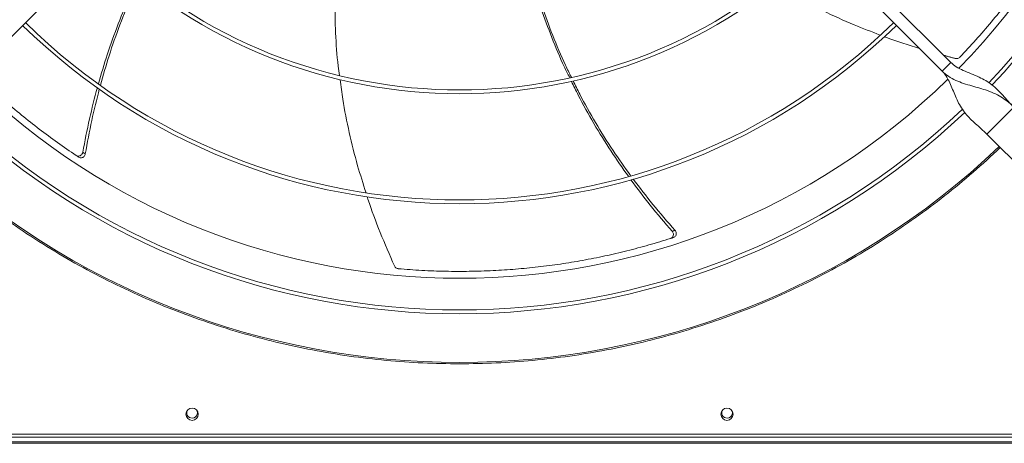
# Model space of a CAD drawing. Units: millimetres. Extents: x 301 to 17101, y 39 to 11919.
# Drawn here: x 5987 to 6631, y 8124 to 8402 of the extents above; entities that cross this region are included whole.
import ezdxf

# ---------------------------------------------------------------- set-up
doc = ezdxf.new("R2010")
doc.units = ezdxf.units.MM

msp = doc.modelspace()

# ---------------------------------------------------------------- linework, layer by layer
at = {"color": 7, "linetype": 'Continuous', "lineweight": 15}
for p, q in [((6389.803, 8579.87), (6595.951, 8373.722)), ((6164.995, 8574.213), (5958.848, 8368.065)), ((6590.294, 8368.065), (6384.147, 8574.213)), ((6595.951, 8373.722), (6590.294, 8368.065)), ((6637.317, 8344.377), (6619.639, 8326.7)), ((6619.639, 8326.7), (6671.965, 8274.374)), ((5726.571, 8130.445), (6822.571, 8130.445)), ((7119.571, 8124.445), (5429.571, 8124.445)), ((7511.571, 8125.445), (5713.571, 8125.445)), ((5726.571, 8128.445), (6822.571, 8128.445))]:
    msp.add_line(p, q, dxfattribs=at)
at = {"color": 7, "linetype": 'Continuous', "lineweight": 15, "flags": 128}
for points in [[(6102.79, 8145.82), (6102.881, 8145.582), (6103.071, 8144.445)], [(6452.79, 8145.82), (6452.881, 8145.582), (6453.071, 8144.445)]]:
    msp.add_lwpolyline(points, dxfattribs=at)
at = {"color": 7, "linetype": 'Continuous', "lineweight": 15}
for centre in [(6099.571, 8143.445), (6449.571, 8143.445)]:
    msp.add_circle(centre, 4, dxfattribs=at)
for centre, radius, start, end in [((6274.571, 8689.445), 477.75, 316.465709, 43.531896), ((6274.571, 8689.445), 457, 315.639593, 44.362452), ((6274.571, 8689.445), 480.25, 316.512805, 0), ((6274.571, 8689.445), 336.25, 225.681602, 314.318398), ((6274.571, 8689.445), 333.75, 225.686707, 314.313293), ((6274.571, 8689.445), 408.25, 225.561388, 314.438612), ((6274.571, 8689.445), 405.75, 225.564847, 314.435153), ((6274.571, 8689.445), 457, 225.638004, 314.363965), ((6274.571, 8689.445), 477.75, 226.46546, 313.531716), ((6274.571, 8689.445), 480.25, 226.512477, 313.491324), ((6274.571, 8689.445), 512.036, 226.398863, 313.601137), ((6099.571, 8144.445), 3.5, 156.867604, 360), ((6449.571, 8144.445), 3.5, 156.867604, 0)]:
    msp.add_arc(centre, radius, start, end, dxfattribs=at)
for points, knots in [([(6601.958, 8377.078), (6605.482, 8380.845), (6612.53, 8388.379), (6622.64, 8400.172), (6632.383, 8412.301), (6641.549, 8424.569), (6650.139, 8436.903), (6658.176, 8449.286), (6665.796, 8461.911), (6673.021, 8474.814), (6679.83, 8487.96), (6686.212, 8501.361), (6692.177, 8514.934), (6695.773, 8524.135), (6697.57, 8528.735)], [0, 0, 0, 0, 0.0853102, 0.1706211, 0.2563119, 0.3420023, 0.4233751, 0.5047476, 0.5864659, 0.6681841, 0.7509636, 0.8337433, 0.9168714, 1, 1, 1, 1]), ([(6194.061, 8437.86), (6193.981, 8437.03), (6193.223, 8429.167), (6192.919, 8414.173), (6193.35, 8392.796), (6194.453, 8376.449), (6195.762, 8367.255), (6196.05, 8365.239)], [0, 0, 0, 0, 0.0343807, 0.3256348, 0.617219, 0.9160643, 1, 1, 1, 1]), ([(6038.308, 8359.691), (6040.167, 8366.068), (6044.024, 8379.302), (6051.146, 8398.92), (6057.732, 8415.222), (6062.272, 8424.612), (6063.729, 8427.626)], [0, 0, 0, 0, 0.2742801, 0.5692487, 0.8617084, 1, 1, 1, 1]), ([(6064.623, 8426.939), (6063.219, 8424.02), (6058.733, 8414.69), (6052.248, 8398.394), (6045.198, 8378.616), (6041.417, 8365.261), (6039.591, 8358.811)], [0, 0, 0, 0, 0.1336855, 0.4272832, 0.7233659, 1, 1, 1, 1]), ([(6346.649, 8363.741), (6345.457, 8366.144), (6341.205, 8374.719), (6334.845, 8389.917), (6327.726, 8409.319), (6323.333, 8422.545), (6321.572, 8429.352), (6321.539, 8429.48)], [0, 0, 0, 0, 0.1141641, 0.4074939, 0.7006311, 0.9943454, 1, 1, 1, 1]), ([(6322.61, 8429.644), (6324.473, 8423.352), (6328.295, 8410.439), (6335.464, 8391.212), (6341.953, 8375.58), (6346.429, 8366.626), (6347.753, 8363.977)], [0, 0, 0, 0, 0.279504, 0.5735962, 0.8738564, 1, 1, 1, 1]), ([(6481.511, 8424.473), (6485.211, 8422.223), (6495.222, 8416.136), (6512.339, 8407.403), (6531.413, 8398.607), (6544.142, 8393.783), (6549.868, 8391.613)], [0, 0, 0, 0, 0.1709799, 0.462599, 0.7582254, 1, 1, 1, 1]), ([(6552.613, 8390.54), (6553.083, 8390.355), (6560.586, 8387.408), (6568.3, 8385.044), (6575.532, 8382.828)], [0, 0, 0, 0, 0.0625879, 1, 1, 1, 1]), ([(6598.967, 8376.26), (6599.311, 8376.206), (6600, 8376.098), (6601.017, 8376.363), (6601.645, 8376.761), (6601.918, 8377.037), (6601.958, 8377.078)], [0, 0, 0, 0, 0.3160511, 0.6321596, 0.9462192, 1, 1, 1, 1]), ([(6637.317, 8344.377), (6636.047, 8345.694), (6633.516, 8348.321), (6630.042, 8352.283), (6626.584, 8355.937), (6622.93, 8359.147), (6618.94, 8361.833), (6614.392, 8364.168), (6609.397, 8366.223), (6604.291, 8368.322), (6599.634, 8370.587), (6597.133, 8372.716), (6595.951, 8373.722)], [0, 0, 0, 0, 0.10028425, 0.20002069, 0.30047948, 0.40176882, 0.50297841, 0.60259821, 0.71542307, 0.82033967, 0.91511008, 1, 1, 1, 1]), ([(5957.643, 8366.532), (5960.326, 8363.912), (5966.532, 8357.851), (5976.664, 8348.753), (5987.957, 8339.18), (5999.604, 8329.978), (6011.509, 8321.142), (6019.679, 8315.589), (6023.764, 8312.813)], [0, 0, 0, 0, 0.1308214, 0.3025794, 0.4765675, 0.6505565, 0.8252779, 1, 1, 1, 1]), ([(6196.436, 8362.416), (6196.983, 8358.13), (6198.464, 8346.518), (6202.307, 8327.7), (6207.33, 8307.275), (6211.504, 8294.289), (6213.387, 8288.432)], [0, 0, 0, 0, 0.1704542, 0.4618617, 0.7572735, 1, 1, 1, 1]), ([(6590.294, 8368.065), (6591.154, 8367.082), (6592.956, 8365.02), (6594.985, 8361.233), (6596.83, 8357.037), (6598.606, 8352.577), (6600.563, 8348.128), (6602.852, 8343.982), (6605.569, 8340.23), (6608.688, 8336.833), (6612.181, 8333.581), (6615.924, 8330.289), (6618.398, 8327.898), (6619.639, 8326.7)], [0, 0, 0, 0, 0.0715064, 0.1498558, 0.2357943, 0.3283069, 0.425651, 0.5258854, 0.62144, 0.7168349, 0.8114016, 0.905417, 1, 1, 1, 1]), ([(6590.294, 8368.065), (6591.669, 8366.854), (6594.411, 8364.438), (6599.279, 8361.87), (6604.401, 8359.88), (6609.696, 8358.312), (6614.941, 8356.879), (6620.203, 8355.259), (6625.221, 8353.227), (6629.811, 8350.612), (6633.806, 8347.685), (6636.19, 8345.439), (6637.317, 8344.377)], [0, 0, 0, 0, 0.1002807, 0.2000187, 0.3004782, 0.4017667, 0.5029789, 0.6025973, 0.7154216, 0.8203425, 0.9151094, 1, 1, 1, 1]), ([(6028.049, 8314.894), (6029.433, 8322.195), (6032.127, 8336.414), (6035.81, 8350.409), (6037.601, 8357.217)], [0, 0, 0, 0, 0.5135257, 1, 1, 1, 1]), ([(6038.896, 8356.282), (6037.165, 8349.473), (6033.594, 8335.43), (6031.037, 8321.166), (6029.719, 8313.819)], [0, 0, 0, 0, 0.4848879, 1, 1, 1, 1]), ([(6385.028, 8299.199), (6381.218, 8304.605), (6373.292, 8315.849), (6362.41, 8333.625), (6353.778, 8348.924), (6349.275, 8358.312), (6347.834, 8361.315)], [0, 0, 0, 0, 0.2736313, 0.5691477, 0.8621502, 1, 1, 1, 1]), ([(6348.925, 8361.592), (6350.326, 8358.687), (6354.817, 8349.376), (6363.509, 8334.159), (6374.565, 8316.331), (6382.638, 8305.064), (6386.531, 8299.63)], [0, 0, 0, 0, 0.1332655, 0.4272723, 0.7237672, 1, 1, 1, 1]), ([(6274.571, 8176.451), (6266.567, 8176.559), (6250.558, 8176.775), (6226.488, 8178.532), (6202.416, 8181.352), (6178.324, 8185.364), (6154.376, 8190.528), (6130.594, 8196.865), (6107.107, 8204.344), (6083.972, 8212.96), (6061.278, 8222.676), (6039.112, 8233.458), (6017.521, 8245.271), (5996.618, 8258.048), (5976.405, 8271.758), (5957.029, 8286.318), (5938.388, 8301.646), (5926.646, 8312.53), (5920.775, 8317.972)], [0, 0, 0, 0, 0.0615085, 0.1230164, 0.1853662, 0.2477174, 0.3106418, 0.3735675, 0.4367831, 0.5, 0.5632156, 0.6264325, 0.6893568, 0.7522826, 0.8146324, 0.8769836, 0.9384908, 1, 1, 1, 1]), ([(6628.366, 8317.972), (6622.496, 8312.53), (6610.754, 8301.646), (6592.113, 8286.319), (6572.737, 8271.758), (6552.524, 8258.048), (6531.621, 8245.271), (6510.03, 8233.458), (6487.864, 8222.676), (6465.17, 8212.96), (6442.035, 8204.344), (6418.548, 8196.865), (6394.767, 8190.528), (6370.819, 8185.364), (6346.726, 8181.352), (6322.654, 8178.532), (6298.584, 8176.775), (6282.575, 8176.559), (6274.571, 8176.451)], [0, 0, 0, 0, 0.0615085, 0.1230164, 0.1853662, 0.2477174, 0.3106418, 0.3735675, 0.4367831, 0.5, 0.5632156, 0.6264325, 0.6893568, 0.7522826, 0.8146324, 0.8769836, 0.9384908, 1, 1, 1, 1]), ([(6023.764, 8312.813), (6024.044, 8312.665), (6024.603, 8312.37), (6025.561, 8312.337), (6026.478, 8312.62), (6027.264, 8313.217), (6027.821, 8314.01), (6027.978, 8314.617), (6028.049, 8314.894)], [0, 0, 0, 0, 0.1696868, 0.3393747, 0.5092089, 0.6805734, 0.8541813, 1, 1, 1, 1]), ([(6025.443, 8311.7), (6025.723, 8311.554), (6026.283, 8311.262), (6027.241, 8311.233), (6028.156, 8311.521), (6028.939, 8312.122), (6029.495, 8312.922), (6029.649, 8313.536), (6029.719, 8313.819)], [0, 0, 0, 0, 0.1691822, 0.3383705, 0.5076838, 0.6785086, 0.8515667, 1, 1, 1, 1]), ([(6413.704, 8263.178), (6408.857, 8268.812), (6399.448, 8279.75), (6390.828, 8291.32), (6386.648, 8296.931)], [0, 0, 0, 0, 0.5150654, 1, 1, 1, 1]), ([(6388.208, 8297.334), (6392.419, 8291.779), (6401.14, 8280.276), (6410.662, 8269.424), (6415.585, 8263.814)], [0, 0, 0, 0, 0.4829422, 1, 1, 1, 1]), ([(6214.187, 8285.849), (6214.351, 8285.316), (6216.799, 8277.375), (6222.605, 8262.197), (6228.827, 8247.819), (6231.97, 8240.554)], [0, 0, 0, 0, 0.0343208, 0.5121234, 1, 1, 1, 1]), ([(6412.659, 8258.53), (6412.948, 8258.657), (6413.528, 8258.91), (6414.151, 8259.639), (6414.501, 8260.532), (6414.525, 8261.519), (6414.252, 8262.448), (6413.876, 8262.949), (6413.704, 8263.178)], [0, 0, 0, 0, 0.16968432, 0.33937116, 0.50920496, 0.68057172, 0.85418091, 1, 1, 1, 1]), ([(6414.575, 8259.149), (6414.864, 8259.277), (6415.442, 8259.533), (6416.061, 8260.264), (6416.407, 8261.158), (6416.426, 8262.145), (6416.147, 8263.079), (6415.762, 8263.582), (6415.585, 8263.814)], [0, 0, 0, 0, 0.169183, 0.3383698, 0.5076829, 0.6785084, 0.8515664, 1, 1, 1, 1]), ([(6234.475, 8238.725), (6239.617, 8238.319), (6249.901, 8237.507), (6265.425, 8236.955), (6280.983, 8236.9), (6296.289, 8237.382), (6311.288, 8238.357), (6325.981, 8239.795), (6340.602, 8241.708), (6355.195, 8244.104), (6369.718, 8246.977), (6384.175, 8250.343), (6398.506, 8254.142), (6407.941, 8257.067), (6412.659, 8258.53)], [0, 0, 0, 0, 0.0853102, 0.1706211, 0.2563118, 0.3420023, 0.423375, 0.5047475, 0.5864658, 0.6681841, 0.7509635, 0.8337433, 0.9168713, 1, 1, 1, 1]), ([(6231.97, 8240.554), (6232.143, 8240.251), (6232.488, 8239.646), (6233.329, 8239.016), (6234.032, 8238.773), (6234.418, 8238.732), (6234.475, 8238.725)], [0, 0, 0, 0, 0.3160471, 0.6321613, 0.9462217, 1, 1, 1, 1])]:
    msp.add_open_spline(points, degree=3, knots=knots, dxfattribs=at)
for points in [[(6591.265, 8378.408), (6598.967, 8376.26)], [(6025.443, 8311.7), (6023.764, 8312.813)], [(6029.719, 8313.819), (6028.049, 8314.894)], [(6414.575, 8259.149), (6412.659, 8258.53)], [(6415.585, 8263.814), (6413.704, 8263.178)]]:
    msp.add_open_spline(points, degree=1, dxfattribs=at)

doc.saveas('drawing.dxf')
